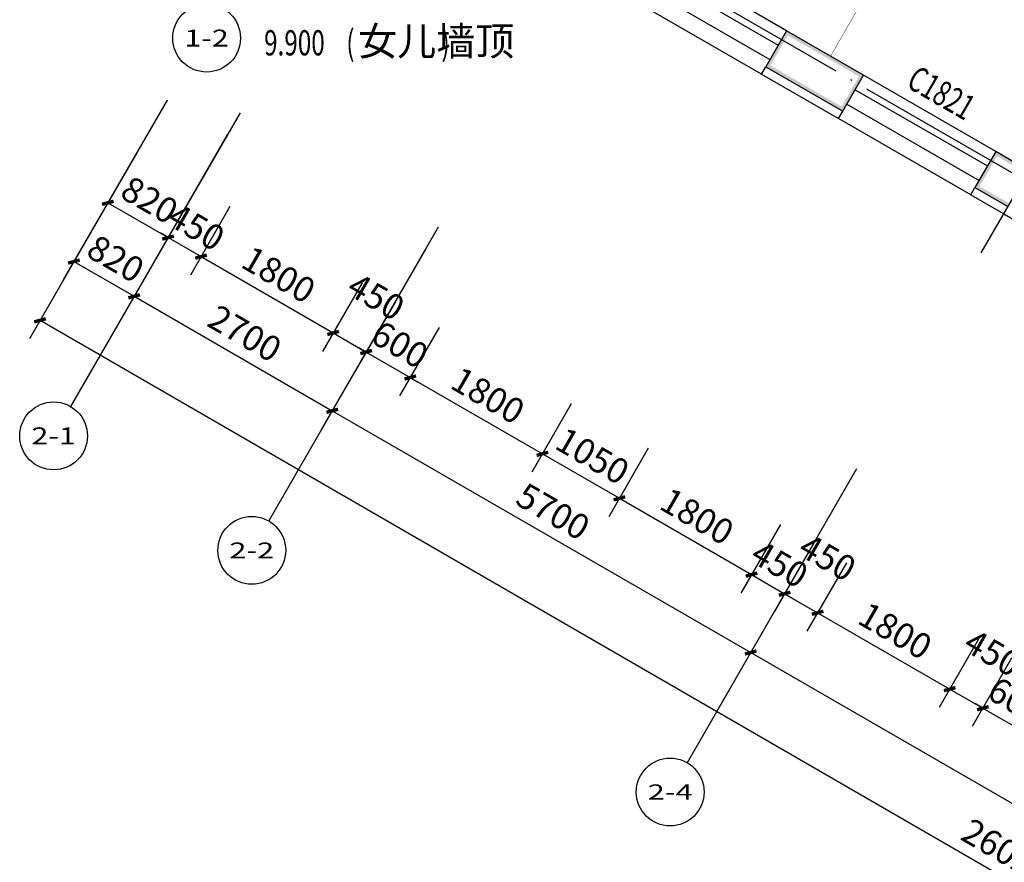
# Model space of a CAD drawing. Extents: x 4811302 to 5194981, y -1995463 to -1590245.
# Drawn here: x 5085216 to 5096833, y -1851050 to -1841114 of the extents above; entities that cross this region are included whole.
import ezdxf
from ezdxf.enums import TextEntityAlignment as Align

# ---------------------------------------------------------------- set-up
doc = ezdxf.new("R2010")
doc.units = 0
doc.header["$LTSCALE"] = 1000
doc.header["$MEASUREMENT"] = 0
for name, pattern in [('CENTER', [2, 1.25, -0.25, 0.25, -0.25]), ('DASH', [0.35, 0.25, -0.1]), ('DOTE', [2.42, 2, -0.2, 0.02, -0.2])]:
    doc.linetypes.add(name, pattern=pattern)
doc.layers.get('Defpoints').update_dxf_attribs({"color": 1})
for name, color, linetype in [('AXIS', 3, 'Continuous'), ('AXIS_TEXT', 7, 'Continuous'), ('DOTE', 1, 'DOTE'), ('PUB_DIM', 3, 'Continuous'), ('PUB_TEXT', 7, 'Continuous'), ('PUB_WALL', 9, 'Continuous'), ('SURFACE', 6, 'Continuous'), ('WALL', 9, 'Continuous'), ('WINDOW', 4, 'Continuous'), ('WINDOW_TEXT', 7, 'Continuous')]:
    doc.layers.add(name, color=color, linetype=linetype)
doc.layers.add('L', color=1, linetype='CENTER', lineweight=35)
doc.styles.add('_TCH_AXIS', font='COMPLEX', dxfattribs={"bigfont": 'GBCBIG'})
doc.styles.add('_TCH_DIM', font='SIMPLEX', dxfattribs={"bigfont": 'GBCBIG'})
doc.styles.add('_TCH_DIM_T3', font='SIMPLEX', dxfattribs={"width": 0.705882, "bigfont": 'GBCBIG'})
doc.styles.add('_TCH_WINDOW', font='SIMPLEX', dxfattribs={"height": 3.5, "bigfont": 'GBCBIG'})
doc.styles.add('COMPLEX', font='COMPLEX')
doc.dimstyles.new('_TCH_ARCH&&100', dxfattribs={"dimtxt": 297.5, "dimasz": 100, "dimexe": 250, "dimexo": 300, "dimgap": 126.25, "dimtad": 1, "dimdec": 0, "dimzin": 0, "dimdsep": 46, "dimtxsty": '_TCH_DIM_T3', "dimblk": 'ARCHTICK', "dimcen": 0.09, "dimclrt": 7, "dimazin": 2, "dimtfac": 1, "dimtdec": 0, "dimtix": 1, "dimtmove": 2, "dimatfit": 3, "dimfxl": 0, "dimtolj": 1, "dimtzin": 0, "dimarcsym": 0})

# ---------------------------------------------------------------- blocks, each defined once
blk = doc.blocks.new('A$C5447459F')
at = {"layer": 'L', "color": 4, "linetype": 'DASH', "const_width": 5}
blk.add_lwpolyline([(-47239, 3692), (-50237, -1500)], dxfattribs=at)
blk = doc.blocks.new('_ArchTick')
at = {"color": 0, "linetype": 'ByBlock', "const_width": 0.4}
blk.add_lwpolyline([(-0.5, -0.5), (0.5, 0.5)], dxfattribs=at)
blk = doc.blocks.new('*D1551')
at = {"layer": 'Defpoints', "color": 0, "transparency": 16777216}
for p in [(5086747, -1842423), (5087457, -1842833), (5086966, -1843683)]:
    blk.add_point(p, dxfattribs=at)
at = {"layer": 'PUB_DIM', "color": 0, "lineweight": -2, "transparency": 16777216}
for p, q in [((5086597, -1842683), (5086131, -1843490)), ((5087307, -1843093), (5086841, -1843900)), ((5086256, -1843273), (5086966, -1843683))]:
    blk.add_line(p, q, dxfattribs=at)
at = {"layer": 'PUB_DIM', "color": 0, "lineweight": -2, "transparency": 16777216, "xscale": 100, "yscale": 100, "zscale": 100}
for p, rotation in [((5086256, -1843273), 149.999999999829), ((5086966, -1843683), 329.999999999829)]:
    blk.add_blockref('_ArchTick', p, dxfattribs=dict(at, rotation=rotation))
at = {"layer": 'PUB_DIM', "color": 7, "transparency": 16777216, "insert": (5086749, -1843240), "char_height": 297.5, "attachment_point": 5, "rotation": 330, "style": '_TCH_DIM_T3'}
blk.add_mtext('\\A1;820', dxfattribs=at)
blk = doc.blocks.new('*D1552')
at = {"layer": 'Defpoints', "color": 0, "transparency": 16777216}
for p in [(5087457, -1842833), (5087847, -1843058), (5087356, -1843908)]:
    blk.add_point(p, dxfattribs=at)
at = {"layer": 'PUB_DIM', "color": 0, "lineweight": -2, "transparency": 16777216}
for p, q in [((5087307, -1843093), (5086841, -1843900)), ((5087697, -1843318), (5087231, -1844125)), ((5086966, -1843683), (5086880, -1843633)), ((5086966, -1843683), (5087356, -1843908)), ((5087356, -1843908), (5087442, -1843958))]:
    blk.add_line(p, q, dxfattribs=at)
at = {"layer": 'PUB_DIM', "color": 0, "lineweight": -2, "transparency": 16777216, "xscale": 100, "yscale": 100, "zscale": 100}
for p, rotation in [((5086966, -1843683), 329.9999999998383), ((5087356, -1843908), 149.9999999998383)]:
    blk.add_blockref('_ArchTick', p, dxfattribs=dict(at, rotation=rotation))
at = {"layer": 'PUB_DIM', "color": 7, "transparency": 16777216, "insert": (5087299, -1843558), "char_height": 297.5, "attachment_point": 5, "rotation": 330, "style": '_TCH_DIM_T3'}
blk.add_mtext('\\A1;450', dxfattribs=at)
blk = doc.blocks.new('*D1553')
at = {"layer": 'Defpoints', "color": 0, "transparency": 16777216}
for p in [(5087847, -1843058), (5089405, -1843958), (5088915, -1844808)]:
    blk.add_point(p, dxfattribs=at)
at = {"layer": 'PUB_DIM', "color": 0, "lineweight": -2, "transparency": 16777216}
for p, q in [((5087697, -1843318), (5087231, -1844125)), ((5087356, -1843908), (5088915, -1844808)), ((5089255, -1844218), (5088790, -1845025))]:
    blk.add_line(p, q, dxfattribs=at)
at = {"layer": 'PUB_DIM', "color": 0, "lineweight": -2, "transparency": 16777216, "xscale": 100, "yscale": 100, "zscale": 100}
for p, rotation in [((5087356, -1843908), 149.9999999998314), ((5088915, -1844808), 329.9999999998314)]:
    blk.add_blockref('_ArchTick', p, dxfattribs=dict(at, rotation=rotation))
at = {"layer": 'PUB_DIM', "color": 7, "transparency": 16777216, "insert": (5088273, -1844120), "char_height": 297.5, "attachment_point": 5, "rotation": 330, "style": '_TCH_DIM_T3'}
blk.add_mtext('\\A1;1800', dxfattribs=at)
blk = doc.blocks.new('*D1554')
at = {"layer": 'Defpoints', "color": 0, "transparency": 16777216}
for p in [(5089405, -1843958), (5089795, -1844183), (5089304, -1845033)]:
    blk.add_point(p, dxfattribs=at)
at = {"layer": 'PUB_DIM', "color": 0, "lineweight": -2, "transparency": 16777216}
for p, q in [((5089255, -1844218), (5088790, -1845025)), ((5089645, -1844443), (5089179, -1845250)), ((5088915, -1844808), (5089304, -1845033))]:
    blk.add_line(p, q, dxfattribs=at)
at = {"layer": 'PUB_DIM', "color": 0, "lineweight": -2, "transparency": 16777216, "xscale": 100, "yscale": 100, "zscale": 100}
for p, rotation in [((5088915, -1844808), 149.9999999998146), ((5089304, -1845033), 329.9999999998146)]:
    blk.add_blockref('_ArchTick', p, dxfattribs=dict(at, rotation=rotation))
at = {"layer": 'PUB_DIM', "color": 7, "transparency": 16777216, "insert": (5089422, -1844380), "char_height": 297.5, "attachment_point": 5, "rotation": 330, "style": '_TCH_DIM_T3'}
blk.add_mtext('\\A1;450', dxfattribs=at)
blk = doc.blocks.new('*D1555')
at = {"layer": 'Defpoints', "color": 0, "transparency": 16777216}
for p in [(5089795, -1844183), (5090315, -1844483), (5089824, -1845333)]:
    blk.add_point(p, dxfattribs=at)
at = {"layer": 'PUB_DIM', "color": 0, "lineweight": -2, "transparency": 16777216}
for p, q in [((5089645, -1844443), (5089179, -1845250)), ((5090165, -1844743), (5089699, -1845550)), ((5089304, -1845033), (5089218, -1844983)), ((5089304, -1845033), (5089824, -1845333)), ((5089824, -1845333), (5089911, -1845383))]:
    blk.add_line(p, q, dxfattribs=at)
at = {"layer": 'PUB_DIM', "color": 0, "lineweight": -2, "transparency": 16777216, "xscale": 100, "yscale": 100, "zscale": 100}
for p, rotation in [((5089304, -1845033), 329.9999999998145), ((5089824, -1845333), 149.9999999998145)]:
    blk.add_blockref('_ArchTick', p, dxfattribs=dict(at, rotation=rotation))
at = {"layer": 'PUB_DIM', "color": 7, "transparency": 16777216, "insert": (5089702, -1844945), "char_height": 297.5, "attachment_point": 5, "rotation": 330, "style": '_TCH_DIM_T3'}
blk.add_mtext('\\A1;600', dxfattribs=at)
blk = doc.blocks.new('*D1556')
at = {"layer": 'Defpoints', "color": 0, "transparency": 16777216}
for p in [(5090315, -1844483), (5091874, -1845383), (5091383, -1846233)]:
    blk.add_point(p, dxfattribs=at)
at = {"layer": 'PUB_DIM', "color": 0, "lineweight": -2, "transparency": 16777216}
for p, q in [((5090165, -1844743), (5089699, -1845550)), ((5089824, -1845333), (5091383, -1846233)), ((5091724, -1845643), (5091258, -1846450))]:
    blk.add_line(p, q, dxfattribs=at)
at = {"layer": 'PUB_DIM', "color": 0, "lineweight": -2, "transparency": 16777216, "xscale": 100, "yscale": 100, "zscale": 100}
for p, rotation in [((5089824, -1845333), 149.9999999998314), ((5091383, -1846233), 329.9999999998314)]:
    blk.add_blockref('_ArchTick', p, dxfattribs=dict(at, rotation=rotation))
at = {"layer": 'PUB_DIM', "color": 7, "transparency": 16777216, "insert": (5090741, -1845545), "char_height": 297.5, "attachment_point": 5, "rotation": 330, "style": '_TCH_DIM_T3'}
blk.add_mtext('\\A1;1800', dxfattribs=at)
blk = doc.blocks.new('*D1557')
at = {"layer": 'Defpoints', "color": 0, "transparency": 16777216}
for p in [(5091874, -1845383), (5092783, -1845908), (5092292, -1846758)]:
    blk.add_point(p, dxfattribs=at)
at = {"layer": 'PUB_DIM', "color": 0, "lineweight": -2, "transparency": 16777216}
for p, q in [((5091724, -1845643), (5091258, -1846450)), ((5092633, -1846168), (5092167, -1846975)), ((5091383, -1846233), (5092292, -1846758))]:
    blk.add_line(p, q, dxfattribs=at)
at = {"layer": 'PUB_DIM', "color": 0, "lineweight": -2, "transparency": 16777216, "xscale": 100, "yscale": 100, "zscale": 100}
for p, rotation in [((5091383, -1846233), 149.9999999998341), ((5092292, -1846758), 329.9999999998341)]:
    blk.add_blockref('_ArchTick', p, dxfattribs=dict(at, rotation=rotation))
at = {"layer": 'PUB_DIM', "color": 7, "transparency": 16777216, "insert": (5091975, -1846258), "char_height": 297.5, "attachment_point": 5, "rotation": 330, "style": '_TCH_DIM_T3'}
blk.add_mtext('\\A1;1050', dxfattribs=at)
blk = doc.blocks.new('*D1558')
at = {"layer": 'Defpoints', "color": 0, "transparency": 16777216}
for p in [(5092783, -1845908), (5094342, -1846808), (5093851, -1847658)]:
    blk.add_point(p, dxfattribs=at)
at = {"layer": 'PUB_DIM', "color": 0, "lineweight": -2, "transparency": 16777216}
for p, q in [((5092633, -1846168), (5092167, -1846975)), ((5092292, -1846758), (5093851, -1847658)), ((5094192, -1847068), (5093726, -1847875))]:
    blk.add_line(p, q, dxfattribs=at)
at = {"layer": 'PUB_DIM', "color": 0, "lineweight": -2, "transparency": 16777216, "xscale": 100, "yscale": 100, "zscale": 100}
for p, rotation in [((5092292, -1846758), 149.9999999998166), ((5093851, -1847658), 329.9999999998166)]:
    blk.add_blockref('_ArchTick', p, dxfattribs=dict(at, rotation=rotation))
at = {"layer": 'PUB_DIM', "color": 7, "transparency": 16777216, "insert": (5093209, -1846970), "char_height": 297.5, "attachment_point": 5, "rotation": 330, "style": '_TCH_DIM_T3'}
blk.add_mtext('\\A1;1800', dxfattribs=at)
blk = doc.blocks.new('*D1559')
at = {"layer": 'Defpoints', "color": 0, "transparency": 16777216}
for p in [(5094342, -1846808), (5094732, -1847033), (5094241, -1847883)]:
    blk.add_point(p, dxfattribs=at)
at = {"layer": 'PUB_DIM', "color": 0, "lineweight": -2, "transparency": 16777216}
for p, q in [((5094192, -1847068), (5093726, -1847875)), ((5094582, -1847293), (5094116, -1848100)), ((5093851, -1847658), (5093764, -1847608)), ((5093851, -1847658), (5094241, -1847883)), ((5094241, -1847883), (5094327, -1847933))]:
    blk.add_line(p, q, dxfattribs=at)
at = {"layer": 'PUB_DIM', "color": 0, "lineweight": -2, "transparency": 16777216, "xscale": 100, "yscale": 100, "zscale": 100}
for p, rotation in [((5093851, -1847658), 329.9999999998682), ((5094241, -1847883), 149.9999999998682)]:
    blk.add_blockref('_ArchTick', p, dxfattribs=dict(at, rotation=rotation))
at = {"layer": 'PUB_DIM', "color": 7, "transparency": 16777216, "insert": (5094183, -1847533), "char_height": 297.5, "attachment_point": 5, "rotation": 330, "style": '_TCH_DIM_T3'}
blk.add_mtext('\\A1;450', dxfattribs=at)
blk = doc.blocks.new('*D1560')
at = {"layer": 'Defpoints', "color": 0, "transparency": 16777216}
for p in [(5094732, -1847033), (5095121, -1847258), (5094630, -1848108)]:
    blk.add_point(p, dxfattribs=at)
at = {"layer": 'PUB_DIM', "color": 0, "lineweight": -2, "transparency": 16777216}
for p, q in [((5094582, -1847293), (5094116, -1848100)), ((5094971, -1847518), (5094505, -1848325)), ((5094241, -1847883), (5094630, -1848108))]:
    blk.add_line(p, q, dxfattribs=at)
at = {"layer": 'PUB_DIM', "color": 0, "lineweight": -2, "transparency": 16777216, "xscale": 100, "yscale": 100, "zscale": 100}
for p, rotation in [((5094241, -1847883), 149.9999999998396), ((5094630, -1848108), 329.9999999998396)]:
    blk.add_blockref('_ArchTick', p, dxfattribs=dict(at, rotation=rotation))
at = {"layer": 'PUB_DIM', "color": 7, "transparency": 16777216, "insert": (5094748, -1847455), "char_height": 297.5, "attachment_point": 5, "rotation": 330, "style": '_TCH_DIM_T3'}
blk.add_mtext('\\A1;450', dxfattribs=at)
blk = doc.blocks.new('*D1561')
at = {"layer": 'Defpoints', "color": 0, "transparency": 16777216}
for p in [(5095121, -1847258), (5096680, -1848158), (5096189, -1849008)]:
    blk.add_point(p, dxfattribs=at)
at = {"layer": 'PUB_DIM', "color": 0, "lineweight": -2, "transparency": 16777216}
for p, q in [((5094971, -1847518), (5094505, -1848325)), ((5094630, -1848108), (5096189, -1849008)), ((5096530, -1848418), (5096064, -1849225))]:
    blk.add_line(p, q, dxfattribs=at)
at = {"layer": 'PUB_DIM', "color": 0, "lineweight": -2, "transparency": 16777216, "xscale": 100, "yscale": 100, "zscale": 100}
for p, rotation in [((5094630, -1848108), 149.9999999998166), ((5096189, -1849008), 329.9999999998166)]:
    blk.add_blockref('_ArchTick', p, dxfattribs=dict(at, rotation=rotation))
at = {"layer": 'PUB_DIM', "color": 7, "transparency": 16777216, "insert": (5095547, -1848320), "char_height": 297.5, "attachment_point": 5, "rotation": 330, "style": '_TCH_DIM_T3'}
blk.add_mtext('\\A1;1800', dxfattribs=at)
blk = doc.blocks.new('*D1562')
at = {"layer": 'Defpoints', "color": 0, "transparency": 16777216}
for p in [(5096680, -1848158), (5097070, -1848383), (5096579, -1849233)]:
    blk.add_point(p, dxfattribs=at)
at = {"layer": 'PUB_DIM', "color": 0, "lineweight": -2, "transparency": 16777216}
for p, q in [((5096530, -1848418), (5096064, -1849225)), ((5096920, -1848643), (5096454, -1849450)), ((5096189, -1849008), (5096579, -1849233))]:
    blk.add_line(p, q, dxfattribs=at)
at = {"layer": 'PUB_DIM', "color": 0, "lineweight": -2, "transparency": 16777216, "xscale": 100, "yscale": 100, "zscale": 100}
for p, rotation in [((5096189, -1849008), 149.9999999998224), ((5096579, -1849233), 329.9999999998224)]:
    blk.add_blockref('_ArchTick', p, dxfattribs=dict(at, rotation=rotation))
at = {"layer": 'PUB_DIM', "color": 7, "transparency": 16777216, "insert": (5096697, -1848580), "char_height": 297.5, "attachment_point": 5, "rotation": 330, "style": '_TCH_DIM_T3'}
blk.add_mtext('\\A1;450', dxfattribs=at)
blk = doc.blocks.new('*D1563')
at = {"layer": 'Defpoints', "color": 0, "transparency": 16777216}
for p in [(5097070, -1848383), (5097589, -1848683), (5097099, -1849533)]:
    blk.add_point(p, dxfattribs=at)
at = {"layer": 'PUB_DIM', "color": 0, "lineweight": -2, "transparency": 16777216}
for p, q in [((5096920, -1848643), (5096454, -1849450)), ((5097439, -1848943), (5096974, -1849750)), ((5096579, -1849233), (5096492, -1849183)), ((5096579, -1849233), (5097099, -1849533)), ((5097099, -1849533), (5097185, -1849583))]:
    blk.add_line(p, q, dxfattribs=at)
at = {"layer": 'PUB_DIM', "color": 0, "lineweight": -2, "transparency": 16777216, "xscale": 100, "yscale": 100, "zscale": 100}
for p, rotation in [((5096579, -1849233), 329.9999999998598), ((5097099, -1849533), 149.9999999998599)]:
    blk.add_blockref('_ArchTick', p, dxfattribs=dict(at, rotation=rotation))
at = {"layer": 'PUB_DIM', "color": 7, "transparency": 16777216, "insert": (5096976, -1849145), "char_height": 297.5, "attachment_point": 5, "rotation": 330, "style": '_TCH_DIM_T3'}
blk.add_mtext('\\A1;600', dxfattribs=at)
blk = doc.blocks.new('*D1584')
at = {"layer": 'AXIS', "color": 0, "lineweight": -2, "transparency": 16777216}
for p, q in [((5086956, -1842061), (5085731, -1844183)), ((5087666, -1842471), (5086441, -1844593)), ((5085856, -1843966), (5086566, -1844376))]:
    blk.add_line(p, q, dxfattribs=at)
at = {"layer": 'Defpoints', "color": 0, "transparency": 16777216}
for p in [(5087106, -1841801), (5087816, -1842211), (5086566, -1844376)]:
    blk.add_point(p, dxfattribs=at)
at = {"layer": 'AXIS', "color": 0, "lineweight": -2, "transparency": 16777216, "xscale": 100, "yscale": 100, "zscale": 100}
for p, rotation in [((5085856, -1843966), 150.0000000000108), ((5086566, -1844376), 330.0000000000107)]:
    blk.add_blockref('_ArchTick', p, dxfattribs=dict(at, rotation=rotation))
at = {"layer": 'AXIS', "color": 7, "transparency": 16777216, "insert": (5086349, -1843933), "char_height": 297.5, "attachment_point": 5, "rotation": 330, "style": '_TCH_DIM_T3'}
blk.add_mtext('\\A1;820', dxfattribs=at)
blk = doc.blocks.new('*D1585')
at = {"layer": 'AXIS', "color": 0, "lineweight": -2, "transparency": 16777216}
for p, q in [((5087666, -1842471), (5086441, -1844593)), ((5090004, -1843821), (5088779, -1845943)), ((5086566, -1844376), (5088904, -1845726))]:
    blk.add_line(p, q, dxfattribs=at)
at = {"layer": 'Defpoints', "color": 0, "transparency": 16777216}
for p in [(5087816, -1842211), (5090154, -1843561), (5088904, -1845726)]:
    blk.add_point(p, dxfattribs=at)
at = {"layer": 'AXIS', "color": 0, "lineweight": -2, "transparency": 16777216, "xscale": 100, "yscale": 100, "zscale": 100}
for p, rotation in [((5086566, -1844376), 149.9999999999944), ((5088904, -1845726), 329.9999999999944)]:
    blk.add_blockref('_ArchTick', p, dxfattribs=dict(at, rotation=rotation))
at = {"layer": 'AXIS', "color": 7, "transparency": 16777216, "insert": (5087873, -1844813), "char_height": 297.5, "attachment_point": 5, "rotation": 330, "style": '_TCH_DIM_T3'}
blk.add_mtext('\\A1;2700', dxfattribs=at)
blk = doc.blocks.new('*D1586')
at = {"layer": 'AXIS', "color": 0, "lineweight": -2, "transparency": 16777216}
for p, q in [((5090004, -1843821), (5088779, -1845943)), ((5088904, -1845726), (5093841, -1848576)), ((5094941, -1846671), (5093716, -1848793))]:
    blk.add_line(p, q, dxfattribs=at)
at = {"layer": 'Defpoints', "color": 0, "transparency": 16777216}
for p in [(5090154, -1843561), (5095091, -1846411), (5093841, -1848576)]:
    blk.add_point(p, dxfattribs=at)
at = {"layer": 'AXIS', "color": 0, "lineweight": -2, "transparency": 16777216, "xscale": 100, "yscale": 100, "zscale": 100}
for p, rotation in [((5088904, -1845726), 149.9999999999996), ((5093841, -1848576), 329.9999999999996)]:
    blk.add_blockref('_ArchTick', p, dxfattribs=dict(at, rotation=rotation))
at = {"layer": 'AXIS', "color": 7, "transparency": 16777216, "insert": (5091510, -1846913), "char_height": 297.5, "attachment_point": 5, "rotation": 330, "style": '_TCH_DIM_T3'}
blk.add_mtext('\\A1;5700', dxfattribs=at)
blk = doc.blocks.new('*D1587')
at = {"layer": 'AXIS', "color": 0, "lineweight": -2, "transparency": 16777216}
for p, q in [((5094941, -1846671), (5093716, -1848793)), ((5093841, -1848576), (5101115, -1852776)), ((5102215, -1850871), (5100990, -1852993))]:
    blk.add_line(p, q, dxfattribs=at)
at = {"layer": 'Defpoints', "color": 0, "transparency": 16777216}
for p in [(5095091, -1846411), (5102365, -1850611), (5101115, -1852776)]:
    blk.add_point(p, dxfattribs=at)
at = {"layer": 'AXIS', "color": 0, "lineweight": -2, "transparency": 16777216, "xscale": 100, "yscale": 100, "zscale": 100}
for p, rotation in [((5093841, -1848576), 150.0000000000011), ((5101115, -1852776), 330.0000000000011)]:
    blk.add_blockref('_ArchTick', p, dxfattribs=dict(at, rotation=rotation))
at = {"layer": 'AXIS', "color": 7, "transparency": 16777216, "insert": (5097616, -1850438), "char_height": 297.5, "attachment_point": 5, "rotation": 330, "style": '_TCH_DIM_T3'}
blk.add_mtext('\\A1;8400', dxfattribs=at)
blk = doc.blocks.new('*D1590')
at = {"layer": 'AXIS', "color": 0, "lineweight": -2, "transparency": 16777216}
for p, q in [((5086956, -1842061), (5085331, -1844876)), ((5085456, -1844659), (5107990, -1857669)), ((5109490, -1855071), (5107865, -1857886))]:
    blk.add_line(p, q, dxfattribs=at)
at = {"layer": 'Defpoints', "color": 0, "transparency": 16777216}
for p in [(5087106, -1841801), (5109640, -1854811), (5107990, -1857669)]:
    blk.add_point(p, dxfattribs=at)
at = {"layer": 'AXIS', "color": 0, "lineweight": -2, "transparency": 16777216, "xscale": 100, "yscale": 100, "zscale": 100}
for p, rotation in [((5085456, -1844659), 150.0000000000004), ((5107990, -1857669), 330.0000000000004)]:
    blk.add_blockref('_ArchTick', p, dxfattribs=dict(at, rotation=rotation))
at = {"layer": 'AXIS', "color": 7, "transparency": 16777216, "insert": (5096861, -1850926), "char_height": 297.5, "attachment_point": 5, "rotation": 330, "style": '_TCH_DIM_T3'}
blk.add_mtext('\\A1;26020', dxfattribs=at)
blk = doc.blocks.new('_AXISO')
blk.add_circle((0, 0), 0.5)
at = {"layer": 'AXIS_TEXT', "style": 'COMPLEX', "width": 1.041667}
blk.add_attdef('A', text='', height=0.56, dxfattribs=at).set_placement((-0.25, -0.28), (0.25, -0.28), align=Align.FIT)
blk = doc.blocks.new('$WINLIB2D$00000001')
for p, q in [((-0.5, 0.5), (0.5, 0.5)), ((0.5, 0.1667), (-0.5, 0.1667)), ((0.5, -0.1667), (-0.5, -0.1667)), ((-0.5, -0.5), (0.5, -0.5))]:
    blk.add_line(p, q)

msp = doc.modelspace()

# ---------------------------------------------------------------- hatches: boundary and pattern name
at = {"layer": 'PUB_WALL'}
for points in [[(5094263.7, -1841243.8), (5094018.7, -1841668.1), (5094073.3, -1841653.5), (5094278.3, -1841298.4)], [(5095173, -1841768.8), (5094263.7, -1841243.8), (5094278.3, -1841298.4), (5095118.4, -1841783.4)], [(5094018.7, -1841668.1), (5094928, -1842193.1), (5094913.4, -1842138.5), (5094073.3, -1841653.5)], [(5094928, -1842193.1), (5095173, -1841768.8), (5095118.4, -1841783.4), (5094913.4, -1842138.5)], [(5096731.9, -1842668.8), (5096486.9, -1843093.1), (5096541.5, -1843078.5), (5096746.5, -1842723.4)], [(5096961.4, -1842801.3), (5096731.9, -1842668.8), (5096746.5, -1842723.4), (5096976, -1842855.9)], [(5096486.9, -1843093.1), (5096876.6, -1843318.1), (5096896.6, -1843283.5), (5096541.5, -1843078.5)]]:
    msp.add_hatch(color=256, dxfattribs=at).paths.add_polyline_path(points)

# ---------------------------------------------------------------- linework, layer by layer
at = {"layer": 'AXIS'}
for p, q in [((5087816.2, -1842211.2), (5085816.2, -1845675.3)), ((5090154.4, -1843561.2), (5088154.4, -1847025.3)), ((5095090.8, -1846411.2), (5093090.8, -1849875.3))]:
    msp.add_line(p, q, dxfattribs=at)
at = {"layer": 'DOTE'}
for p, q in [((5096561.6, -1843863.7), (5100211.6, -1837541.7)), ((5088920.9, -1838297.7), (5113130.2, -1852274.9))]:
    msp.add_line(p, q, dxfattribs=at)
at = {"layer": 'SURFACE'}
for p, q in [((5093968.7, -1841754.7), (5094018.7, -1841668.1)), ((5093968.7, -1841754.7), (5094878, -1842279.7)), ((5094878, -1842279.7), (5094928, -1842193.1)), ((5096436.9, -1843179.7), (5096486.9, -1843093.1)), ((5096436.9, -1843179.7), (5096826.6, -1843404.7)), ((5096826.6, -1843404.7), (5097216.3, -1843629.7))]:
    msp.add_line(p, q, dxfattribs=at)
at = {"layer": 'WALL'}
for p, q in [((5094263.7, -1841243.8), (5094018.7, -1841668.1)), ((5095173, -1841768.8), (5094263.7, -1841243.8)), ((5094018.7, -1841668.1), (5094928, -1842193.1)), ((5094928, -1842193.1), (5095173, -1841768.8)), ((5096731.9, -1842668.8), (5096486.9, -1843093.1)), ((5096961.4, -1842801.3), (5096731.9, -1842668.8)), ((5096486.9, -1843093.1), (5096876.6, -1843318.1))]:
    msp.add_line(p, q, dxfattribs=at)

# ---------------------------------------------------------------- block references
msp.add_blockref('A$C5447459F', (5145020.3, -1840043.8))
at = {"layer": 'AXIS'}
ref = msp.add_blockref('_AXISO', (5087421.2, -1841330.9), dxfattribs=dict(at, xscale=800, yscale=800, zscale=800))
ref.add_attrib('A', '1-2', dxfattribs={"layer": 'AXIS_TEXT', "height": 199.75, "style": '_TCH_AXIS'}).set_placement((5087159.6, -1841430.7), (5087682.7, -1841430.7), align=Align.FIT)
ref = msp.add_blockref('_AXISO', (5085616.2, -1846021.7), dxfattribs=dict(at, xscale=800, yscale=800, zscale=800))
ref.add_attrib('A', '2-1', dxfattribs={"layer": 'AXIS_TEXT', "height": 199.75, "style": '_TCH_AXIS'}).set_placement((5085354.6, -1846121.6), (5085877.8, -1846121.6), align=Align.FIT)
ref = msp.add_blockref('_AXISO', (5087954.4, -1847371.7), dxfattribs=dict(at, xscale=800, yscale=800, zscale=800))
ref.add_attrib('A', '2-2', dxfattribs={"layer": 'AXIS_TEXT', "height": 185, "style": '_TCH_AXIS'}).set_placement((5087690.2, -1847464.2), (5088218.7, -1847464.2), align=Align.FIT)
ref = msp.add_blockref('_AXISO', (5092890.8, -1850221.7), dxfattribs=dict(at, xscale=800, yscale=800, zscale=800))
ref.add_attrib('A', '2-4', dxfattribs={"layer": 'AXIS_TEXT', "height": 179.65, "style": '_TCH_AXIS'}).set_placement((5092625.6, -1850311.5), (5093156, -1850311.5), align=Align.FIT)
at = {"layer": 'WINDOW'}
ref = msp.add_blockref('$WINLIB2D$00000001', (5093336.8, -1841049.3), dxfattribs=dict(at, xscale=-1800, yscale=-590, zscale=-1800, rotation=330.0000000000006))
ref.add_attrib('A', 'C1821', (5093194.8, -1840475.2), dxfattribs={"layer": 'WINDOW_TEXT', "height": 297.5, "rotation": 330, "style": '_TCH_WINDOW', "width": 0.705882})
ref = msp.add_blockref('$WINLIB2D$00000001', (5095804.9, -1842474.3), dxfattribs=dict(at, xscale=-1800, yscale=-590, zscale=-1800, rotation=330.0000000000006))
ref.add_attrib('A', 'C1821', (5095662.9, -1841900.2), dxfattribs={"layer": 'WINDOW_TEXT', "height": 297.5, "rotation": 330, "style": '_TCH_WINDOW', "width": 0.705882})

# ---------------------------------------------------------------- texts
at = {"layer": 'PUB_TEXT', "style": '_TCH_DIM'}
msp.add_text('女儿墙顶', height=337.59, dxfattribs=at).set_placement((5089209.8, -1841535.2))
at = {"layer": 'PUB_TEXT', "style": '_TCH_DIM', "width": 0.705882}
for s, p in [('9.900', (5088099.8, -1841535.2)), ('(', (5089069.8, -1841535.2)), (')', (5090192.8, -1841535.2))]:
    msp.add_text(s, height=297.5, dxfattribs=at).set_placement(p)

# ---------------------------------------------------------------- dimensions: what is measured, and where the dimension line sits
at = {"layer": 'AXIS'}
for p1, p2, distance, picture, middle in [((5087106, -1841801.2), (5109640, -1854811.2), -3300, '*D1590', (5096860.5, -1850925.9)), ((5087106, -1841801.2), (5087816.2, -1842211.2), -2500, '*D1584', (5086348.6, -1843933.1)), ((5087816.2, -1842211.2), (5090154.4, -1843561.2), -2500, '*D1585', (5087872.8, -1844813.1)), ((5090154.4, -1843561.2), (5095090.8, -1846411.2), -2500, '*D1586', (5091510.1, -1846913.1)), ((5095090.8, -1846411.2), (5102365.4, -1850611.2), -2500, '*D1587', (5097615.6, -1850438.1))]:
    dim = msp.add_aligned_dim(p1=p1, p2=p2, distance=distance, dimstyle='_TCH_ARCH&&100', dxfattribs=at)
    dim.commit()
    dim.dimension.update_dxf_attribs({"geometry": picture, "text_midpoint": middle})
at = {"layer": 'PUB_DIM'}
for p1, p2, picture, middle in [((5086746.8, -1842423.4), (5087456.9, -1842833.4), '*D1551', (5086748.6, -1843240.3)), ((5087456.9, -1842833.4), (5087846.6, -1843058.4), '*D1552', (5087298.5, -1843557.8)), ((5087846.6, -1843058.4), (5089405.5, -1843958.4), '*D1553', (5088272.8, -1844120.3)), ((5089795.2, -1844183.4), (5090314.8, -1844483.4), '*D1555', (5089701.7, -1844945.3)), ((5090314.8, -1844483.4), (5091873.6, -1845383.4), '*D1556', (5090741, -1845545.3)), ((5091873.6, -1845383.4), (5092783, -1845908.4), '*D1557', (5091975.1, -1846257.8)), ((5092783, -1845908.4), (5094341.8, -1846808.4), '*D1558', (5093209.2, -1846970.3)), ((5094341.8, -1846808.4), (5094731.5, -1847033.4), '*D1559', (5094183.4, -1847532.8)), ((5095121.2, -1847258.4), (5096680.1, -1848158.4), '*D1561', (5095547.4, -1848320.3)), ((5097069.8, -1848383.4), (5097589.4, -1848683.4), '*D1563', (5096976.4, -1849145.3))]:
    dim = msp.add_aligned_dim(p1=p1, p2=p2, distance=-981.5, dimstyle='_TCH_ARCH&&100', dxfattribs=at)
    dim.commit()
    dim.dimension.update_dxf_attribs({"geometry": picture, "text_midpoint": middle})
for base, p1, p2, picture, middle in [((5089304.4, -1845033.4), (5089405.5, -1843958.4), (5089795.2, -1844183.4), '*D1554', (5089422.1, -1844379.7)), ((5094630.5, -1848108.4), (5094731.5, -1847033.4), (5095121.2, -1847258.4), '*D1560', (5094748.1, -1847454.7)), ((5096579.1, -1849233.4), (5096680.1, -1848158.4), (5097069.8, -1848383.4), '*D1562', (5096696.7, -1848579.7))]:
    dim = msp.add_linear_dim(base=base, p1=p1, p2=p2, angle=330, dimstyle='_TCH_ARCH&&100', dxfattribs=at)
    dim.commit()
    dim.dimension.update_dxf_attribs({"geometry": picture, "text_midpoint": middle, "dimtype": 161})

doc.saveas('drawing.dxf')
